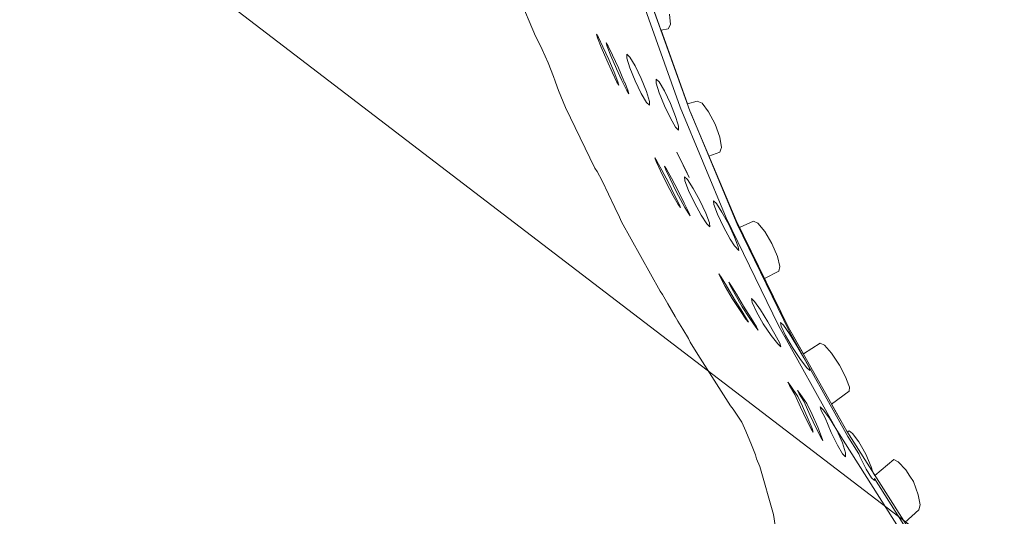
# Model space of a CAD drawing. Units: inches. Extents: x 13236 to 13693, y -504 to -203.
# Drawn here: x 13607 to 13607, y -309 to -308 of the extents above; entities that cross this region are included whole.
import ezdxf

# ---------------------------------------------------------------- set-up
doc = ezdxf.new("R2010")
doc.units = ezdxf.units.IN
doc.header["$LTSCALE"] = 0.533099
doc.header["$MEASUREMENT"] = 0
for name, color, linetype in [('A-FURN', 7, 'Continuous'), ('A-FURN-P-FREE-T', 7, 'Continuous'), ('CET color Black or White', 7, 'Continuous'), ('CET Default', 7, 'Continuous')]:
    doc.layers.add(name, color=color, linetype=linetype)
doc.styles.add('Arial', font='arial.ttf')

# ---------------------------------------------------------------- blocks, each defined once
blk = doc.blocks.new('*C13')
at = {"layer": 'A-FURN-P-FREE-T', "linetype": 'Continuous', "style": 'Arial'}
blk.add_attdef('ITEXT', (-22.46063, -13.56941), '', height=4, dxfattribs=at).dxf.unprotected_set("ltscale", 0)
blk = doc.blocks.new('*C42')
at = {"layer": 'CET color Black or White', "linetype": 'Continuous', "lineweight": 0}
for points in [[(3.57824, 4.92878), (1.70448, 6.90956), (-0.25245, 8.8082), (-2.28897, 10.62122), (-4.40132, 12.34529), (-6.58564, 13.97723), (-8.83789, 15.51404), (-11.15395, 16.95291), (-13.52954, 18.29119), (-13.52954, 18.29119), (-13.52954, 18.29119), (-13.7129, 18.0939), (-11.57737, 16.43993), (-9.46913, 14.75129), (-7.38874, 13.02844), (-5.3368, 11.27183), (-3.31381, 9.48195), (-1.32034, 7.65925), (0.64311, 5.80423), (2.57599, 3.9174)], [(-1.92463, 8.4113), (-1.90912, 8.35199), (-1.90889, 8.3513), (-1.90864, 8.35031), (-1.88741, 8.28374), (-1.86247, 8.21844), (-1.83391, 8.15462), (-1.82839, 8.14393), (-1.82788, 8.14234), (-1.82492, 8.13474), (-1.82228, 8.12933), (-1.82069, 8.12756), (-1.82061, 8.12887), (-1.80181, 8.0925)], [(-1.92463, 8.4113), (-1.90912, 8.35199), (-1.90889, 8.3513), (-1.90864, 8.35031), (-1.88741, 8.28374), (-1.86247, 8.21844), (-1.83391, 8.15462), (-1.82839, 8.14393), (-1.82788, 8.14234), (-1.82492, 8.13474), (-1.82228, 8.12933), (-1.82069, 8.12756), (-1.82061, 8.12887), (-1.80181, 8.0925)], [(-1.92463, 8.4113), (-1.90912, 8.35199), (-1.90889, 8.3513), (-1.90864, 8.35031), (-1.88741, 8.28374), (-1.86247, 8.21844), (-1.83391, 8.15462), (-1.82839, 8.14393), (-1.82788, 8.14234), (-1.82492, 8.13474), (-1.82228, 8.12933), (-1.82069, 8.12756), (-1.82061, 8.12887), (-1.80181, 8.0925)], [(-1.92463, 8.4113), (-1.90912, 8.35199), (-1.90889, 8.3513), (-1.90864, 8.35031), (-1.88741, 8.28374), (-1.86247, 8.21844), (-1.83391, 8.15462), (-1.82839, 8.14393), (-1.82788, 8.14234), (-1.82492, 8.13474), (-1.82228, 8.12933), (-1.82069, 8.12756), (-1.82061, 8.12887), (-1.80181, 8.0925)], [(-1.92463, 8.4113), (-1.90912, 8.35199), (-1.90889, 8.3513), (-1.90864, 8.35031), (-1.88741, 8.28374), (-1.86247, 8.21844), (-1.83391, 8.15462), (-1.82839, 8.14393), (-1.82788, 8.14234), (-1.82492, 8.13474), (-1.82228, 8.12933), (-1.82069, 8.12756), (-1.82061, 8.12887), (-1.80181, 8.0925)], [(-2.00256, 8.42692), (-1.99503, 8.40331), (-1.99401, 8.4012), (-1.99187, 8.39528), (-1.98917, 8.38711), (-1.98664, 8.3789), (-1.98588, 8.37614), (-1.98497, 8.37284), (-1.98458, 8.37055), (-1.98134, 8.36035), (-1.9673, 8.3236), (-1.9662, 8.32155), (-1.96375, 8.31574), (-1.96061, 8.30774), (-1.95762, 8.29969), (-1.95553, 8.29376), (-1.95455, 8.29091), (-1.93564, 8.24867), (-1.93445, 8.24665), (-1.93169, 8.24096), (-1.9281, 8.23311), (-1.92689, 8.23036), (-1.92434, 8.22533), (-1.92158, 8.21964), (-1.92074, 8.2175), (-1.91686, 8.20999), (-1.90051, 8.17836), (-1.89923, 8.17637), (-1.89615, 8.17079), (-1.89483, 8.16827), (-1.89294, 8.16281), (-1.89031, 8.15463), (-1.88853, 8.14859), (-1.88811, 8.1463), (-1.88652, 8.14154), (-1.88104, 8.11301), (-1.88025, 8.09996)], [(-1.80511, 8.10168), (-1.79639, 8.10841), (-1.79526, 8.11109), (-1.7959, 8.11717), (-1.79812, 8.12502), (-1.79985, 8.12831), (-1.80193, 8.13233), (-1.80586, 8.13731), (-1.80836, 8.13878), (-1.82012, 8.13054), (-1.82116, 8.13255), (-1.82191, 8.13575), (-1.8244, 8.1435), (-1.8265, 8.14812), (-1.82779, 8.15096), (-1.8311, 8.15615), (-1.83276, 8.15789), (-1.83394, 8.15713), (-1.83421, 8.15766), (-1.84172, 8.17431), (-1.83084, 8.18083), (-1.83043, 8.18327), (-1.83177, 8.18777), (-1.83213, 8.18899), (-1.83517, 8.19656), (-1.83907, 8.20385), (-1.84278, 8.2089), (-1.84532, 8.21035), (-1.85554, 8.20494), (-1.8628, 8.22105), (-1.87422, 8.25066), (-1.86566, 8.25434), (-1.86473, 8.25696), (-1.86568, 8.26293), (-1.86825, 8.27066), (-1.87177, 8.27808), (-1.87528, 8.28319), (-1.87784, 8.28464), (-1.88615, 8.28162), (-1.8878, 8.28589), (-1.90034, 8.32478), (-1.89384, 8.32653), (-1.89336, 8.32755), (-1.89261, 8.32911), (-1.8931, 8.33513), (-1.89521, 8.34299), (-1.89835, 8.35056), (-1.90169, 8.35584), (-1.90433, 8.35739), (-1.91022, 8.3562), (-1.92177, 8.40036), (-1.91756, 8.4008), (-1.91603, 8.40331), (-1.91608, 8.40934)], [(-2.00256, 8.42692), (-1.99503, 8.40331), (-1.99401, 8.4012), (-1.99187, 8.39528), (-1.98917, 8.38711), (-1.98664, 8.3789), (-1.98588, 8.37614), (-1.98497, 8.37284), (-1.98458, 8.37055), (-1.98134, 8.36035), (-1.9673, 8.3236), (-1.9662, 8.32155), (-1.96375, 8.31574), (-1.96061, 8.30774), (-1.95762, 8.29969), (-1.95553, 8.29376), (-1.95455, 8.29091), (-1.93564, 8.24867), (-1.93445, 8.24665), (-1.93169, 8.24096), (-1.9281, 8.23311), (-1.92689, 8.23036), (-1.92434, 8.22533), (-1.92158, 8.21964), (-1.92074, 8.2175), (-1.91686, 8.20999), (-1.90051, 8.17836), (-1.89923, 8.17637), (-1.89615, 8.17079), (-1.89483, 8.16827), (-1.89294, 8.16281), (-1.89031, 8.15463), (-1.88853, 8.14859), (-1.88811, 8.1463), (-1.88652, 8.14154), (-1.88104, 8.11301), (-1.88025, 8.09996)], [(-1.80511, 8.10168), (-1.79639, 8.10841), (-1.79526, 8.11109), (-1.7959, 8.11717), (-1.79812, 8.12502), (-1.79985, 8.12831), (-1.80193, 8.13233), (-1.80586, 8.13731), (-1.80836, 8.13878), (-1.82012, 8.13054), (-1.82116, 8.13255), (-1.82191, 8.13575), (-1.8244, 8.1435), (-1.8265, 8.14812), (-1.82779, 8.15096), (-1.8311, 8.15615), (-1.83276, 8.15789), (-1.83394, 8.15713), (-1.83421, 8.15766), (-1.84172, 8.17431), (-1.83084, 8.18083), (-1.83043, 8.18327), (-1.83177, 8.18777), (-1.83213, 8.18899), (-1.83517, 8.19656), (-1.83907, 8.20385), (-1.84278, 8.2089), (-1.84532, 8.21035), (-1.85554, 8.20494), (-1.8628, 8.22105), (-1.87422, 8.25066), (-1.86566, 8.25434), (-1.86473, 8.25696), (-1.86568, 8.26293), (-1.86825, 8.27066), (-1.87177, 8.27808), (-1.87528, 8.28319), (-1.87784, 8.28464), (-1.88615, 8.28162), (-1.8878, 8.28589), (-1.90034, 8.32478), (-1.89384, 8.32653), (-1.89336, 8.32755), (-1.89261, 8.32911), (-1.8931, 8.33513), (-1.89521, 8.34299), (-1.89835, 8.35056), (-1.90169, 8.35584), (-1.90433, 8.35739), (-1.91022, 8.3562), (-1.92177, 8.40036), (-1.91756, 8.4008), (-1.91603, 8.40331), (-1.91608, 8.40934)], [(-2.00256, 8.42692), (-1.99503, 8.40331), (-1.99401, 8.4012), (-1.99187, 8.39528), (-1.98917, 8.38711), (-1.98664, 8.3789), (-1.98588, 8.37614), (-1.98497, 8.37284), (-1.98458, 8.37055), (-1.98134, 8.36035), (-1.9673, 8.3236), (-1.9662, 8.32155), (-1.96375, 8.31574), (-1.96061, 8.30774), (-1.95762, 8.29969), (-1.95553, 8.29376), (-1.95455, 8.29091), (-1.93564, 8.24867), (-1.93445, 8.24665), (-1.93169, 8.24096), (-1.9281, 8.23311), (-1.92689, 8.23036), (-1.92434, 8.22533), (-1.92158, 8.21964), (-1.92074, 8.2175), (-1.91686, 8.20999), (-1.90051, 8.17836), (-1.89923, 8.17637), (-1.89615, 8.17079), (-1.89483, 8.16827), (-1.89294, 8.16281), (-1.89031, 8.15463), (-1.88853, 8.14859), (-1.88811, 8.1463), (-1.88652, 8.14154), (-1.88104, 8.11301), (-1.88025, 8.09996)], [(-1.80511, 8.10168), (-1.79639, 8.10841), (-1.79526, 8.11109), (-1.7959, 8.11717), (-1.79812, 8.12502), (-1.79985, 8.12831), (-1.80193, 8.13233), (-1.80586, 8.13731), (-1.80836, 8.13878), (-1.82012, 8.13054), (-1.82116, 8.13255), (-1.82191, 8.13575), (-1.8244, 8.1435), (-1.8265, 8.14812), (-1.82779, 8.15096), (-1.8311, 8.15615), (-1.83276, 8.15789), (-1.83394, 8.15713), (-1.83421, 8.15766), (-1.84172, 8.17431), (-1.83084, 8.18083), (-1.83043, 8.18327), (-1.83177, 8.18777), (-1.83213, 8.18899), (-1.83517, 8.19656), (-1.83907, 8.20385), (-1.84278, 8.2089), (-1.84532, 8.21035), (-1.85554, 8.20494), (-1.8628, 8.22105), (-1.87422, 8.25066), (-1.86566, 8.25434), (-1.86473, 8.25696), (-1.86568, 8.26293), (-1.86825, 8.27066), (-1.87177, 8.27808), (-1.87528, 8.28319), (-1.87784, 8.28464), (-1.88615, 8.28162), (-1.8878, 8.28589), (-1.90034, 8.32478), (-1.89384, 8.32653), (-1.89336, 8.32755), (-1.89261, 8.32911), (-1.8931, 8.33513), (-1.89521, 8.34299), (-1.89835, 8.35056), (-1.90169, 8.35584), (-1.90433, 8.35739), (-1.91022, 8.3562), (-1.92177, 8.40036), (-1.91756, 8.4008), (-1.91603, 8.40331), (-1.91608, 8.40934)], [(-2.00256, 8.42692), (-1.99503, 8.40331), (-1.99401, 8.4012), (-1.99187, 8.39528), (-1.98917, 8.38711), (-1.98664, 8.3789), (-1.98588, 8.37614), (-1.98497, 8.37284), (-1.98458, 8.37055), (-1.98134, 8.36035), (-1.9673, 8.3236), (-1.9662, 8.32155), (-1.96375, 8.31574), (-1.96061, 8.30774), (-1.95762, 8.29969), (-1.95553, 8.29376), (-1.95455, 8.29091), (-1.93564, 8.24867), (-1.93445, 8.24665), (-1.93169, 8.24096), (-1.9281, 8.23311), (-1.92689, 8.23036), (-1.92434, 8.22533), (-1.92158, 8.21964), (-1.92074, 8.2175), (-1.91686, 8.20999), (-1.90051, 8.17836), (-1.89923, 8.17637), (-1.89615, 8.17079), (-1.89483, 8.16827), (-1.89294, 8.16281), (-1.89031, 8.15463), (-1.88853, 8.14859), (-1.88811, 8.1463), (-1.88652, 8.14154), (-1.88104, 8.11301), (-1.88025, 8.09996)], [(-1.80511, 8.10168), (-1.79639, 8.10841), (-1.79526, 8.11109), (-1.7959, 8.11717), (-1.79812, 8.12502), (-1.79985, 8.12831), (-1.80193, 8.13233), (-1.80586, 8.13731), (-1.80836, 8.13878), (-1.82012, 8.13054), (-1.82116, 8.13255), (-1.82191, 8.13575), (-1.8244, 8.1435), (-1.8265, 8.14812), (-1.82779, 8.15096), (-1.8311, 8.15615), (-1.83276, 8.15789), (-1.83394, 8.15713), (-1.83421, 8.15766), (-1.84172, 8.17431), (-1.83084, 8.18083), (-1.83043, 8.18327), (-1.83177, 8.18777), (-1.83213, 8.18899), (-1.83517, 8.19656), (-1.83907, 8.20385), (-1.84278, 8.2089), (-1.84532, 8.21035), (-1.85554, 8.20494), (-1.8628, 8.22105), (-1.87422, 8.25066), (-1.86566, 8.25434), (-1.86473, 8.25696), (-1.86568, 8.26293), (-1.86825, 8.27066), (-1.87177, 8.27808), (-1.87528, 8.28319), (-1.87784, 8.28464), (-1.88615, 8.28162), (-1.8878, 8.28589), (-1.90034, 8.32478), (-1.89384, 8.32653), (-1.89336, 8.32755), (-1.89261, 8.32911), (-1.8931, 8.33513), (-1.89521, 8.34299), (-1.89835, 8.35056), (-1.90169, 8.35584), (-1.90433, 8.35739), (-1.91022, 8.3562), (-1.92177, 8.40036), (-1.91756, 8.4008), (-1.91603, 8.40331), (-1.91608, 8.40934)], [(-2.00256, 8.42692), (-1.99503, 8.40331), (-1.99401, 8.4012), (-1.99187, 8.39528), (-1.98917, 8.38711), (-1.98664, 8.3789), (-1.98588, 8.37614), (-1.98497, 8.37284), (-1.98458, 8.37055), (-1.98134, 8.36035), (-1.9673, 8.3236), (-1.9662, 8.32155), (-1.96375, 8.31574), (-1.96061, 8.30774), (-1.95762, 8.29969), (-1.95553, 8.29376), (-1.95455, 8.29091), (-1.93564, 8.24867), (-1.93445, 8.24665), (-1.93169, 8.24096), (-1.9281, 8.23311), (-1.92689, 8.23036), (-1.92434, 8.22533), (-1.92158, 8.21964), (-1.92074, 8.2175), (-1.91686, 8.20999), (-1.90051, 8.17836), (-1.89923, 8.17637), (-1.89615, 8.17079), (-1.89483, 8.16827), (-1.89294, 8.16281), (-1.89031, 8.15463), (-1.88853, 8.14859), (-1.88811, 8.1463), (-1.88652, 8.14154), (-1.88104, 8.11301), (-1.88025, 8.09996)], [(-1.80511, 8.10168), (-1.79639, 8.10841), (-1.79526, 8.11109), (-1.7959, 8.11717), (-1.79812, 8.12502), (-1.79985, 8.12831), (-1.80193, 8.13233), (-1.80586, 8.13731), (-1.80836, 8.13878), (-1.82012, 8.13054), (-1.82116, 8.13255), (-1.82191, 8.13575), (-1.8244, 8.1435), (-1.8265, 8.14812), (-1.82779, 8.15096), (-1.8311, 8.15615), (-1.83276, 8.15789), (-1.83394, 8.15713), (-1.83421, 8.15766), (-1.84172, 8.17431), (-1.83084, 8.18083), (-1.83043, 8.18327), (-1.83177, 8.18777), (-1.83213, 8.18899), (-1.83517, 8.19656), (-1.83907, 8.20385), (-1.84278, 8.2089), (-1.84532, 8.21035), (-1.85554, 8.20494), (-1.8628, 8.22105), (-1.87422, 8.25066), (-1.86566, 8.25434), (-1.86473, 8.25696), (-1.86568, 8.26293), (-1.86825, 8.27066), (-1.87177, 8.27808), (-1.87528, 8.28319), (-1.87784, 8.28464), (-1.88615, 8.28162), (-1.8878, 8.28589), (-1.90034, 8.32478), (-1.89384, 8.32653), (-1.89336, 8.32755), (-1.89261, 8.32911), (-1.8931, 8.33513), (-1.89521, 8.34299), (-1.89835, 8.35056), (-1.90169, 8.35584), (-1.90433, 8.35739), (-1.91022, 8.3562), (-1.92177, 8.40036), (-1.91756, 8.4008), (-1.91603, 8.40331), (-1.91608, 8.40934)], [(-1.93212, 8.42226), (-1.91467, 8.35462), (-1.89345, 8.28804), (-1.86852, 8.22274), (-1.83996, 8.15893), (-1.80785, 8.0968)], [(-1.80212, 8.09592), (-1.83421, 8.15766), (-1.8628, 8.22105), (-1.8878, 8.28589), (-1.90912, 8.35199), (-1.92668, 8.41914)], [(-1.93212, 8.42226), (-1.91467, 8.35462), (-1.89345, 8.28804), (-1.86852, 8.22274), (-1.83996, 8.15893), (-1.80785, 8.0968)], [(-1.80212, 8.09592), (-1.83421, 8.15766), (-1.8628, 8.22105), (-1.8878, 8.28589), (-1.90912, 8.35199), (-1.92668, 8.41914)], [(-1.93212, 8.42226), (-1.91467, 8.35462), (-1.89345, 8.28804), (-1.86852, 8.22274), (-1.83996, 8.15893), (-1.80785, 8.0968)], [(-1.80212, 8.09592), (-1.83421, 8.15766), (-1.8628, 8.22105), (-1.8878, 8.28589), (-1.90912, 8.35199), (-1.92668, 8.41914)], [(-1.93212, 8.42226), (-1.91467, 8.35462), (-1.89345, 8.28804), (-1.86852, 8.22274), (-1.83996, 8.15893), (-1.80785, 8.0968)], [(-1.80212, 8.09592), (-1.83421, 8.15766), (-1.8628, 8.22105), (-1.8878, 8.28589), (-1.90912, 8.35199), (-1.92668, 8.41914)], [(-1.93212, 8.42226), (-1.91467, 8.35462), (-1.89345, 8.28804), (-1.86852, 8.22274), (-1.83996, 8.15893), (-1.80785, 8.0968)], [(-1.80212, 8.09592), (-1.83421, 8.15766), (-1.8628, 8.22105), (-1.8878, 8.28589), (-1.90912, 8.35199), (-1.92668, 8.41914)]]:
    blk.add_lwpolyline(points, dxfattribs=at)
for points in [[(-1.95957, 8.40138), (-1.95917, 8.39923), (-1.95747, 8.39353), (-1.95492, 8.38579), (-1.95222, 8.3781), (-1.95008, 8.37251), (-1.94908, 8.37052), (-1.94949, 8.37267), (-1.95119, 8.37837), (-1.95373, 8.38611), (-1.95643, 8.3938), (-1.95857, 8.39939), (-1.95957, 8.40138), (-1.95957, 8.40138)], [(-1.95957, 8.40138), (-1.95917, 8.39923), (-1.95747, 8.39353), (-1.95492, 8.38579), (-1.95222, 8.3781), (-1.95008, 8.37251), (-1.94908, 8.37052), (-1.94949, 8.37267), (-1.95119, 8.37837), (-1.95373, 8.38611), (-1.95643, 8.3938), (-1.95857, 8.39939), (-1.95957, 8.40138), (-1.95957, 8.40138)], [(-1.95957, 8.40138), (-1.95917, 8.39923), (-1.95747, 8.39353), (-1.95492, 8.38579), (-1.95222, 8.3781), (-1.95008, 8.37251), (-1.94908, 8.37052), (-1.94949, 8.37267), (-1.95119, 8.37837), (-1.95373, 8.38611), (-1.95643, 8.3938), (-1.95857, 8.39939), (-1.95957, 8.40138), (-1.95957, 8.40138)], [(-1.95957, 8.40138), (-1.95917, 8.39923), (-1.95747, 8.39353), (-1.95492, 8.38579), (-1.95222, 8.3781), (-1.95008, 8.37251), (-1.94908, 8.37052), (-1.94949, 8.37267), (-1.95119, 8.37837), (-1.95373, 8.38611), (-1.95643, 8.3938), (-1.95857, 8.39939), (-1.95957, 8.40138), (-1.95957, 8.40138)], [(-1.95957, 8.40138), (-1.95917, 8.39923), (-1.95747, 8.39353), (-1.95492, 8.38579), (-1.95222, 8.3781), (-1.95008, 8.37251), (-1.94908, 8.37052), (-1.94949, 8.37267), (-1.95119, 8.37837), (-1.95373, 8.38611), (-1.95643, 8.3938), (-1.95857, 8.39939), (-1.95957, 8.40138), (-1.95957, 8.40138)], [(-1.95434, 8.3959), (-1.95394, 8.39376), (-1.95224, 8.38805), (-1.94969, 8.38032), (-1.9473, 8.37351), (-1.94485, 8.36704), (-1.94386, 8.36505), (-1.94426, 8.36719), (-1.94562, 8.37178), (-1.94567, 8.37194), (-1.94596, 8.3729), (-1.9485, 8.38063), (-1.95121, 8.38833), (-1.95334, 8.39392), (-1.95434, 8.3959), (-1.95434, 8.3959)], [(-1.95434, 8.3959), (-1.95394, 8.39376), (-1.95224, 8.38805), (-1.94969, 8.38032), (-1.9473, 8.37351), (-1.94485, 8.36704), (-1.94386, 8.36505), (-1.94426, 8.36719), (-1.94562, 8.37178), (-1.94567, 8.37194), (-1.94596, 8.3729), (-1.9485, 8.38063), (-1.95121, 8.38833), (-1.95334, 8.39392), (-1.95434, 8.3959), (-1.95434, 8.3959)], [(-1.95434, 8.3959), (-1.95394, 8.39376), (-1.95224, 8.38805), (-1.94969, 8.38032), (-1.9473, 8.37351), (-1.94485, 8.36704), (-1.94386, 8.36505), (-1.94426, 8.36719), (-1.94562, 8.37178), (-1.94567, 8.37194), (-1.94596, 8.3729), (-1.9485, 8.38063), (-1.95121, 8.38833), (-1.95334, 8.39392), (-1.95434, 8.3959), (-1.95434, 8.3959)], [(-1.95434, 8.3959), (-1.95394, 8.39376), (-1.95224, 8.38805), (-1.94969, 8.38032), (-1.9473, 8.37351), (-1.94485, 8.36704), (-1.94386, 8.36505), (-1.94426, 8.36719), (-1.94562, 8.37178), (-1.94567, 8.37194), (-1.94596, 8.3729), (-1.9485, 8.38063), (-1.95121, 8.38833), (-1.95334, 8.39392), (-1.95434, 8.3959), (-1.95434, 8.3959)], [(-1.95434, 8.3959), (-1.95394, 8.39376), (-1.95224, 8.38805), (-1.94969, 8.38032), (-1.9473, 8.37351), (-1.94485, 8.36704), (-1.94386, 8.36505), (-1.94426, 8.36719), (-1.94562, 8.37178), (-1.94567, 8.37194), (-1.94596, 8.3729), (-1.9485, 8.38063), (-1.95121, 8.38833), (-1.95334, 8.39392), (-1.95434, 8.3959), (-1.95434, 8.3959)], [(-1.94286, 8.38823), (-1.94307, 8.38592), (-1.94182, 8.3801), (-1.93944, 8.37232), (-1.93657, 8.36467), (-1.93399, 8.3592), (-1.93238, 8.35737), (-1.93219, 8.35949), (-1.93342, 8.36551), (-1.9358, 8.37328), (-1.93867, 8.38093), (-1.94125, 8.3864), (-1.94286, 8.38823), (-1.94286, 8.38823)], [(-1.94286, 8.38823), (-1.94307, 8.38592), (-1.94182, 8.3801), (-1.93944, 8.37232), (-1.93657, 8.36467), (-1.93399, 8.3592), (-1.93238, 8.35737), (-1.93219, 8.35949), (-1.93342, 8.36551), (-1.9358, 8.37328), (-1.93867, 8.38093), (-1.94125, 8.3864), (-1.94286, 8.38823), (-1.94286, 8.38823)], [(-1.94286, 8.38823), (-1.94307, 8.38592), (-1.94182, 8.3801), (-1.93944, 8.37232), (-1.93657, 8.36467), (-1.93399, 8.3592), (-1.93238, 8.35737), (-1.93219, 8.35949), (-1.93342, 8.36551), (-1.9358, 8.37328), (-1.93867, 8.38093), (-1.94125, 8.3864), (-1.94286, 8.38823), (-1.94286, 8.38823)], [(-1.94286, 8.38823), (-1.94307, 8.38592), (-1.94182, 8.3801), (-1.93944, 8.37232), (-1.93657, 8.36467), (-1.93399, 8.3592), (-1.93238, 8.35737), (-1.93219, 8.35949), (-1.93342, 8.36551), (-1.9358, 8.37328), (-1.93867, 8.38093), (-1.94125, 8.3864), (-1.94286, 8.38823), (-1.94286, 8.38823)], [(-1.94286, 8.38823), (-1.94307, 8.38592), (-1.94182, 8.3801), (-1.93944, 8.37232), (-1.93657, 8.36467), (-1.93399, 8.3592), (-1.93238, 8.35737), (-1.93219, 8.35949), (-1.93342, 8.36551), (-1.9358, 8.37328), (-1.93867, 8.38093), (-1.94125, 8.3864), (-1.94286, 8.38823), (-1.94286, 8.38823)], [(-1.92716, 8.37227), (-1.92736, 8.36996), (-1.92612, 8.36413), (-1.92373, 8.35636), (-1.92087, 8.34871), (-1.91829, 8.34324), (-1.91667, 8.34141), (-1.91647, 8.34372), (-1.91677, 8.34511), (-1.91677, 8.34514), (-1.91771, 8.34954), (-1.92009, 8.35732), (-1.92296, 8.36497), (-1.92554, 8.37044), (-1.92716, 8.37227), (-1.92716, 8.37227)], [(-1.92716, 8.37227), (-1.92736, 8.36996), (-1.92612, 8.36413), (-1.92373, 8.35636), (-1.92087, 8.34871), (-1.91829, 8.34324), (-1.91667, 8.34141), (-1.91647, 8.34372), (-1.91677, 8.34511), (-1.91677, 8.34514), (-1.91771, 8.34954), (-1.92009, 8.35732), (-1.92296, 8.36497), (-1.92554, 8.37044), (-1.92716, 8.37227), (-1.92716, 8.37227)], [(-1.92716, 8.37227), (-1.92736, 8.36996), (-1.92612, 8.36413), (-1.92373, 8.35636), (-1.92087, 8.34871), (-1.91829, 8.34324), (-1.91667, 8.34141), (-1.91647, 8.34372), (-1.91677, 8.34511), (-1.91677, 8.34514), (-1.91771, 8.34954), (-1.92009, 8.35732), (-1.92296, 8.36497), (-1.92554, 8.37044), (-1.92716, 8.37227), (-1.92716, 8.37227)], [(-1.92716, 8.37227), (-1.92736, 8.36996), (-1.92612, 8.36413), (-1.92373, 8.35636), (-1.92087, 8.34871), (-1.91829, 8.34324), (-1.91667, 8.34141), (-1.91647, 8.34372), (-1.91677, 8.34511), (-1.91677, 8.34514), (-1.91771, 8.34954), (-1.92009, 8.35732), (-1.92296, 8.36497), (-1.92554, 8.37044), (-1.92716, 8.37227), (-1.92716, 8.37227)], [(-1.92716, 8.37227), (-1.92736, 8.36996), (-1.92612, 8.36413), (-1.92373, 8.35636), (-1.92087, 8.34871), (-1.91829, 8.34324), (-1.91667, 8.34141), (-1.91647, 8.34372), (-1.91677, 8.34511), (-1.91677, 8.34514), (-1.91771, 8.34954), (-1.92009, 8.35732), (-1.92296, 8.36497), (-1.92554, 8.37044), (-1.92716, 8.37227), (-1.92716, 8.37227)], [(-1.9319, 8.32644), (-1.93134, 8.32432), (-1.92931, 8.31871), (-1.92633, 8.31112), (-1.92322, 8.30357), (-1.92065, 8.29813), (-1.91951, 8.29628), (-1.92018, 8.29829), (-1.9223, 8.30387), (-1.92528, 8.31147), (-1.9284, 8.31902), (-1.93082, 8.3245), (-1.9319, 8.32644), (-1.9319, 8.32644)], [(-1.9319, 8.32644), (-1.93134, 8.32432), (-1.92931, 8.31871), (-1.92633, 8.31112), (-1.92322, 8.30357), (-1.92065, 8.29813), (-1.91951, 8.29628), (-1.92018, 8.29829), (-1.9223, 8.30387), (-1.92528, 8.31147), (-1.9284, 8.31902), (-1.93082, 8.3245), (-1.9319, 8.32644), (-1.9319, 8.32644)], [(-1.9319, 8.32644), (-1.93134, 8.32432), (-1.92931, 8.31871), (-1.92633, 8.31112), (-1.92322, 8.30357), (-1.92065, 8.29813), (-1.91951, 8.29628), (-1.92018, 8.29829), (-1.9223, 8.30387), (-1.92528, 8.31147), (-1.9284, 8.31902), (-1.93082, 8.3245), (-1.9319, 8.32644), (-1.9319, 8.32644)], [(-1.9319, 8.32644), (-1.93134, 8.32432), (-1.92931, 8.31871), (-1.92633, 8.31112), (-1.92322, 8.30357), (-1.92065, 8.29813), (-1.91951, 8.29628), (-1.92018, 8.29829), (-1.9223, 8.30387), (-1.92528, 8.31147), (-1.9284, 8.31902), (-1.93082, 8.3245), (-1.9319, 8.32644), (-1.9319, 8.32644)], [(-1.9319, 8.32644), (-1.93134, 8.32432), (-1.92931, 8.31871), (-1.92633, 8.31112), (-1.92322, 8.30357), (-1.92065, 8.29813), (-1.91951, 8.29628), (-1.92018, 8.29829), (-1.9223, 8.30387), (-1.92528, 8.31147), (-1.9284, 8.31902), (-1.93082, 8.3245), (-1.9319, 8.32644), (-1.9319, 8.32644)], [(-1.91887, 8.32875), (-1.91292, 8.31326), (-1.91388, 8.31587), (-1.91594, 8.32133), (-1.91887, 8.32875), (-1.91887, 8.32875)], [(-1.91887, 8.32875), (-1.91292, 8.31326), (-1.91388, 8.31587), (-1.91594, 8.32133), (-1.91887, 8.32875), (-1.91887, 8.32875)], [(-1.91887, 8.32875), (-1.91292, 8.31326), (-1.91388, 8.31587), (-1.91594, 8.32133), (-1.91887, 8.32875), (-1.91887, 8.32875)], [(-1.91887, 8.32875), (-1.91292, 8.31326), (-1.91388, 8.31587), (-1.91594, 8.32133), (-1.91887, 8.32875), (-1.91887, 8.32875)], [(-1.91887, 8.32875), (-1.91292, 8.31326), (-1.91388, 8.31587), (-1.91594, 8.32133), (-1.91887, 8.32875), (-1.91887, 8.32875)], [(-1.9267, 8.32117), (-1.92614, 8.31906), (-1.92411, 8.31345), (-1.92113, 8.30585), (-1.91802, 8.2983), (-1.91698, 8.29615), (-1.91699, 8.29617), (-1.91541, 8.29288), (-1.91424, 8.29097), (-1.91495, 8.29304), (-1.9171, 8.2986), (-1.92008, 8.3062), (-1.9232, 8.31375), (-1.92562, 8.31923), (-1.9267, 8.32117), (-1.9267, 8.32117)], [(-1.9267, 8.32117), (-1.92614, 8.31906), (-1.92411, 8.31345), (-1.92113, 8.30585), (-1.91802, 8.2983), (-1.91698, 8.29615), (-1.91699, 8.29617), (-1.91541, 8.29288), (-1.91424, 8.29097), (-1.91495, 8.29304), (-1.9171, 8.2986), (-1.92008, 8.3062), (-1.9232, 8.31375), (-1.92562, 8.31923), (-1.9267, 8.32117), (-1.9267, 8.32117)], [(-1.9267, 8.32117), (-1.92614, 8.31906), (-1.92411, 8.31345), (-1.92113, 8.30585), (-1.91802, 8.2983), (-1.91698, 8.29615), (-1.91699, 8.29617), (-1.91541, 8.29288), (-1.91424, 8.29097), (-1.91495, 8.29304), (-1.9171, 8.2986), (-1.92008, 8.3062), (-1.9232, 8.31375), (-1.92562, 8.31923), (-1.9267, 8.32117), (-1.9267, 8.32117)], [(-1.9267, 8.32117), (-1.92614, 8.31906), (-1.92411, 8.31345), (-1.92113, 8.30585), (-1.91802, 8.2983), (-1.91698, 8.29615), (-1.91699, 8.29617), (-1.91541, 8.29288), (-1.91424, 8.29097), (-1.91495, 8.29304), (-1.9171, 8.2986), (-1.92008, 8.3062), (-1.9232, 8.31375), (-1.92562, 8.31923), (-1.9267, 8.32117), (-1.9267, 8.32117)], [(-1.9267, 8.32117), (-1.92614, 8.31906), (-1.92411, 8.31345), (-1.92113, 8.30585), (-1.91802, 8.2983), (-1.91698, 8.29615), (-1.91699, 8.29617), (-1.91541, 8.29288), (-1.91424, 8.29097), (-1.91495, 8.29304), (-1.9171, 8.2986), (-1.92008, 8.3062), (-1.9232, 8.31375), (-1.92562, 8.31923), (-1.9267, 8.32117), (-1.9267, 8.32117)], [(-1.91566, 8.31392), (-1.91564, 8.31162), (-1.914, 8.30588), (-1.91116, 8.29824), (-1.90791, 8.29074), (-1.90509, 8.28539), (-1.9035, 8.28366), (-1.90348, 8.28592), (-1.90514, 8.29166), (-1.90796, 8.29931), (-1.91122, 8.30681), (-1.91404, 8.31216), (-1.91566, 8.31392), (-1.91566, 8.31392)], [(-1.91566, 8.31392), (-1.91564, 8.31162), (-1.914, 8.30588), (-1.91116, 8.29824), (-1.90791, 8.29074), (-1.90509, 8.28539), (-1.9035, 8.28366), (-1.90348, 8.28592), (-1.90514, 8.29166), (-1.90796, 8.29931), (-1.91122, 8.30681), (-1.91404, 8.31216), (-1.91566, 8.31392), (-1.91566, 8.31392)], [(-1.91566, 8.31392), (-1.91564, 8.31162), (-1.914, 8.30588), (-1.91116, 8.29824), (-1.90791, 8.29074), (-1.90509, 8.28539), (-1.9035, 8.28366), (-1.90348, 8.28592), (-1.90514, 8.29166), (-1.90796, 8.29931), (-1.91122, 8.30681), (-1.91404, 8.31216), (-1.91566, 8.31392), (-1.91566, 8.31392)], [(-1.91566, 8.31392), (-1.91564, 8.31162), (-1.914, 8.30588), (-1.91116, 8.29824), (-1.90791, 8.29074), (-1.90509, 8.28539), (-1.9035, 8.28366), (-1.90348, 8.28592), (-1.90514, 8.29166), (-1.90796, 8.29931), (-1.91122, 8.30681), (-1.91404, 8.31216), (-1.91566, 8.31392), (-1.91566, 8.31392)], [(-1.91566, 8.31392), (-1.91564, 8.31162), (-1.914, 8.30588), (-1.91116, 8.29824), (-1.90791, 8.29074), (-1.90509, 8.28539), (-1.9035, 8.28366), (-1.90348, 8.28592), (-1.90514, 8.29166), (-1.90796, 8.29931), (-1.91122, 8.30681), (-1.91404, 8.31216), (-1.91566, 8.31392), (-1.91566, 8.31392)], [(-1.90007, 8.29857), (-1.90006, 8.29628), (-1.89842, 8.29054), (-1.89558, 8.28289), (-1.89232, 8.27539), (-1.89017, 8.27129), (-1.88781, 8.26831), (-1.8879, 8.27058), (-1.88955, 8.27632), (-1.89238, 8.28396), (-1.89564, 8.29146), (-1.89845, 8.29681), (-1.90007, 8.29857), (-1.90007, 8.29857)], [(-1.90007, 8.29857), (-1.90006, 8.29628), (-1.89842, 8.29054), (-1.89558, 8.28289), (-1.89232, 8.27539), (-1.89017, 8.27129), (-1.88781, 8.26831), (-1.8879, 8.27058), (-1.88955, 8.27632), (-1.89238, 8.28396), (-1.89564, 8.29146), (-1.89845, 8.29681), (-1.90007, 8.29857), (-1.90007, 8.29857)], [(-1.90007, 8.29857), (-1.90006, 8.29628), (-1.89842, 8.29054), (-1.89558, 8.28289), (-1.89232, 8.27539), (-1.89017, 8.27129), (-1.88781, 8.26831), (-1.8879, 8.27058), (-1.88955, 8.27632), (-1.89238, 8.28396), (-1.89564, 8.29146), (-1.89845, 8.29681), (-1.90007, 8.29857), (-1.90007, 8.29857)], [(-1.90007, 8.29857), (-1.90006, 8.29628), (-1.89842, 8.29054), (-1.89558, 8.28289), (-1.89232, 8.27539), (-1.89017, 8.27129), (-1.88781, 8.26831), (-1.8879, 8.27058), (-1.88955, 8.27632), (-1.89238, 8.28396), (-1.89564, 8.29146), (-1.89845, 8.29681), (-1.90007, 8.29857), (-1.90007, 8.29857)], [(-1.90007, 8.29857), (-1.90006, 8.29628), (-1.89842, 8.29054), (-1.89558, 8.28289), (-1.89232, 8.27539), (-1.89017, 8.27129), (-1.88781, 8.26831), (-1.8879, 8.27058), (-1.88955, 8.27632), (-1.89238, 8.28396), (-1.89564, 8.29146), (-1.89845, 8.29681), (-1.90007, 8.29857), (-1.90007, 8.29857)], [(-1.90057, 8.25569), (-1.89987, 8.25362), (-1.8975, 8.24813), (-1.89409, 8.24068), (-1.89014, 8.23341), (-1.88713, 8.22812), (-1.88588, 8.22623), (-1.88672, 8.22826), (-1.88943, 8.23364), (-1.89228, 8.23906), (-1.89669, 8.2484), (-1.8994, 8.25378), (-1.90057, 8.25569), (-1.90057, 8.25569)], [(-1.90057, 8.25569), (-1.89987, 8.25362), (-1.8975, 8.24813), (-1.89409, 8.24068), (-1.89014, 8.23341), (-1.88713, 8.22812), (-1.88588, 8.22623), (-1.88672, 8.22826), (-1.88943, 8.23364), (-1.89228, 8.23906), (-1.89669, 8.2484), (-1.8994, 8.25378), (-1.90057, 8.25569), (-1.90057, 8.25569)], [(-1.90057, 8.25569), (-1.89987, 8.25362), (-1.8975, 8.24813), (-1.89409, 8.24068), (-1.89014, 8.23341), (-1.88713, 8.22812), (-1.88588, 8.22623), (-1.88672, 8.22826), (-1.88943, 8.23364), (-1.89228, 8.23906), (-1.89669, 8.2484), (-1.8994, 8.25378), (-1.90057, 8.25569), (-1.90057, 8.25569)], [(-1.90057, 8.25569), (-1.89987, 8.25362), (-1.8975, 8.24813), (-1.89409, 8.24068), (-1.89014, 8.23341), (-1.88713, 8.22812), (-1.88588, 8.22623), (-1.88672, 8.22826), (-1.88943, 8.23364), (-1.89228, 8.23906), (-1.89669, 8.2484), (-1.8994, 8.25378), (-1.90057, 8.25569), (-1.90057, 8.25569)], [(-1.90057, 8.25569), (-1.89987, 8.25362), (-1.8975, 8.24813), (-1.89409, 8.24068), (-1.89014, 8.23341), (-1.88713, 8.22812), (-1.88588, 8.22623), (-1.88672, 8.22826), (-1.88943, 8.23364), (-1.89228, 8.23906), (-1.89669, 8.2484), (-1.8994, 8.25378), (-1.90057, 8.25569), (-1.90057, 8.25569)], [(-1.89532, 8.25044), (-1.89462, 8.24837), (-1.89226, 8.24288), (-1.8888, 8.23544), (-1.88485, 8.22817), (-1.88185, 8.22288), (-1.8806, 8.221), (-1.88144, 8.22302), (-1.88415, 8.2284), (-1.88792, 8.23573), (-1.89145, 8.24314), (-1.89416, 8.24853), (-1.89532, 8.25044), (-1.89532, 8.25044)], [(-1.89532, 8.25044), (-1.89462, 8.24837), (-1.89226, 8.24288), (-1.8888, 8.23544), (-1.88485, 8.22817), (-1.88185, 8.22288), (-1.8806, 8.221), (-1.88144, 8.22302), (-1.88415, 8.2284), (-1.88792, 8.23573), (-1.89145, 8.24314), (-1.89416, 8.24853), (-1.89532, 8.25044), (-1.89532, 8.25044)], [(-1.89532, 8.25044), (-1.89462, 8.24837), (-1.89226, 8.24288), (-1.8888, 8.23544), (-1.88485, 8.22817), (-1.88185, 8.22288), (-1.8806, 8.221), (-1.88144, 8.22302), (-1.88415, 8.2284), (-1.88792, 8.23573), (-1.89145, 8.24314), (-1.89416, 8.24853), (-1.89532, 8.25044), (-1.89532, 8.25044)], [(-1.89532, 8.25044), (-1.89462, 8.24837), (-1.89226, 8.24288), (-1.8888, 8.23544), (-1.88485, 8.22817), (-1.88185, 8.22288), (-1.8806, 8.221), (-1.88144, 8.22302), (-1.88415, 8.2284), (-1.88792, 8.23573), (-1.89145, 8.24314), (-1.89416, 8.24853), (-1.89532, 8.25044), (-1.89532, 8.25044)], [(-1.89532, 8.25044), (-1.89462, 8.24837), (-1.89226, 8.24288), (-1.8888, 8.23544), (-1.88485, 8.22817), (-1.88185, 8.22288), (-1.8806, 8.221), (-1.88144, 8.22302), (-1.88415, 8.2284), (-1.88792, 8.23573), (-1.89145, 8.24314), (-1.89416, 8.24853), (-1.89532, 8.25044), (-1.89532, 8.25044)], [(-1.88297, 8.23969), (-1.88274, 8.23746), (-1.88072, 8.23185), (-1.87734, 8.22439), (-1.87328, 8.21715), (-1.86997, 8.21197), (-1.86851, 8.21043), (-1.86856, 8.21057), (-1.86831, 8.21023), (-1.86874, 8.21238), (-1.87114, 8.21787), (-1.8746, 8.22531), (-1.87826, 8.23267), (-1.88132, 8.23794), (-1.88297, 8.23969), (-1.88297, 8.23969)], [(-1.88297, 8.23969), (-1.88274, 8.23746), (-1.88072, 8.23185), (-1.87734, 8.22439), (-1.87328, 8.21715), (-1.86997, 8.21197), (-1.86851, 8.21043), (-1.86856, 8.21057), (-1.86831, 8.21023), (-1.86874, 8.21238), (-1.87114, 8.21787), (-1.8746, 8.22531), (-1.87826, 8.23267), (-1.88132, 8.23794), (-1.88297, 8.23969), (-1.88297, 8.23969)], [(-1.88297, 8.23969), (-1.88274, 8.23746), (-1.88072, 8.23185), (-1.87734, 8.22439), (-1.87328, 8.21715), (-1.86997, 8.21197), (-1.86851, 8.21043), (-1.86856, 8.21057), (-1.86831, 8.21023), (-1.86874, 8.21238), (-1.87114, 8.21787), (-1.8746, 8.22531), (-1.87826, 8.23267), (-1.88132, 8.23794), (-1.88297, 8.23969), (-1.88297, 8.23969)], [(-1.88297, 8.23969), (-1.88274, 8.23746), (-1.88072, 8.23185), (-1.87734, 8.22439), (-1.87328, 8.21715), (-1.86997, 8.21197), (-1.86851, 8.21043), (-1.86856, 8.21057), (-1.86831, 8.21023), (-1.86874, 8.21238), (-1.87114, 8.21787), (-1.8746, 8.22531), (-1.87826, 8.23267), (-1.88132, 8.23794), (-1.88297, 8.23969), (-1.88297, 8.23969)], [(-1.88297, 8.23969), (-1.88274, 8.23746), (-1.88072, 8.23185), (-1.87734, 8.22439), (-1.87328, 8.21715), (-1.86997, 8.21197), (-1.86851, 8.21043), (-1.86856, 8.21057), (-1.86831, 8.21023), (-1.86874, 8.21238), (-1.87114, 8.21787), (-1.8746, 8.22531), (-1.87826, 8.23267), (-1.88132, 8.23794), (-1.88297, 8.23969), (-1.88297, 8.23969)], [(-1.8673, 8.22437), (-1.86707, 8.22215), (-1.86506, 8.21653), (-1.8616, 8.2091), (-1.85754, 8.20186), (-1.85423, 8.19668), (-1.85256, 8.19493), (-1.8529, 8.19665), (-1.85291, 8.19667), (-1.85299, 8.19709), (-1.85539, 8.20258), (-1.85894, 8.20999), (-1.8626, 8.21735), (-1.86566, 8.22262), (-1.8673, 8.22437), (-1.8673, 8.22437)], [(-1.8673, 8.22437), (-1.86707, 8.22215), (-1.86506, 8.21653), (-1.8616, 8.2091), (-1.85754, 8.20186), (-1.85423, 8.19668), (-1.85256, 8.19493), (-1.8529, 8.19665), (-1.85291, 8.19667), (-1.85299, 8.19709), (-1.85539, 8.20258), (-1.85894, 8.20999), (-1.8626, 8.21735), (-1.86566, 8.22262), (-1.8673, 8.22437), (-1.8673, 8.22437)], [(-1.8673, 8.22437), (-1.86707, 8.22215), (-1.86506, 8.21653), (-1.8616, 8.2091), (-1.85754, 8.20186), (-1.85423, 8.19668), (-1.85256, 8.19493), (-1.8529, 8.19665), (-1.85291, 8.19667), (-1.85299, 8.19709), (-1.85539, 8.20258), (-1.85894, 8.20999), (-1.8626, 8.21735), (-1.86566, 8.22262), (-1.8673, 8.22437), (-1.8673, 8.22437)], [(-1.8673, 8.22437), (-1.86707, 8.22215), (-1.86506, 8.21653), (-1.8616, 8.2091), (-1.85754, 8.20186), (-1.85423, 8.19668), (-1.85256, 8.19493), (-1.8529, 8.19665), (-1.85291, 8.19667), (-1.85299, 8.19709), (-1.85539, 8.20258), (-1.85894, 8.20999), (-1.8626, 8.21735), (-1.86566, 8.22262), (-1.8673, 8.22437), (-1.8673, 8.22437)], [(-1.8673, 8.22437), (-1.86707, 8.22215), (-1.86506, 8.21653), (-1.8616, 8.2091), (-1.85754, 8.20186), (-1.85423, 8.19668), (-1.85256, 8.19493), (-1.8529, 8.19665), (-1.85291, 8.19667), (-1.85299, 8.19709), (-1.85539, 8.20258), (-1.85894, 8.20999), (-1.8626, 8.21735), (-1.86566, 8.22262), (-1.8673, 8.22437), (-1.8673, 8.22437)], [(-1.86608, 8.1892), (-1.86523, 8.18718), (-1.86254, 8.18179), (-1.85989, 8.17408), (-1.85709, 8.16643), (-1.85488, 8.16087), (-1.85387, 8.15891), (-1.85432, 8.16106), (-1.8561, 8.16676), (-1.85876, 8.17446), (-1.86091, 8.18033), (-1.86483, 8.18731), (-1.86608, 8.1892), (-1.86608, 8.1892)], [(-1.86608, 8.1892), (-1.86523, 8.18718), (-1.86254, 8.18179), (-1.85989, 8.17408), (-1.85709, 8.16643), (-1.85488, 8.16087), (-1.85387, 8.15891), (-1.85432, 8.16106), (-1.8561, 8.16676), (-1.85876, 8.17446), (-1.86091, 8.18033), (-1.86483, 8.18731), (-1.86608, 8.1892), (-1.86608, 8.1892)], [(-1.86608, 8.1892), (-1.86523, 8.18718), (-1.86254, 8.18179), (-1.85989, 8.17408), (-1.85709, 8.16643), (-1.85488, 8.16087), (-1.85387, 8.15891), (-1.85432, 8.16106), (-1.8561, 8.16676), (-1.85876, 8.17446), (-1.86091, 8.18033), (-1.86483, 8.18731), (-1.86608, 8.1892), (-1.86608, 8.1892)], [(-1.86608, 8.1892), (-1.86523, 8.18718), (-1.86254, 8.18179), (-1.85989, 8.17408), (-1.85709, 8.16643), (-1.85488, 8.16087), (-1.85387, 8.15891), (-1.85432, 8.16106), (-1.8561, 8.16676), (-1.85876, 8.17446), (-1.86091, 8.18033), (-1.86483, 8.18731), (-1.86608, 8.1892), (-1.86608, 8.1892)], [(-1.86608, 8.1892), (-1.86523, 8.18718), (-1.86254, 8.18179), (-1.85989, 8.17408), (-1.85709, 8.16643), (-1.85488, 8.16087), (-1.85387, 8.15891), (-1.85432, 8.16106), (-1.8561, 8.16676), (-1.85876, 8.17446), (-1.86091, 8.18033), (-1.86483, 8.18731), (-1.86608, 8.1892), (-1.86608, 8.1892)], [(-1.86079, 8.18396), (-1.85995, 8.18194), (-1.85761, 8.17728), (-1.85472, 8.16881), (-1.85191, 8.16115), (-1.84971, 8.1556), (-1.8487, 8.15364), (-1.84915, 8.15579), (-1.85093, 8.16148), (-1.85359, 8.16919), (-1.856, 8.17578), (-1.85955, 8.18207), (-1.86079, 8.18396), (-1.86079, 8.18396)], [(-1.86079, 8.18396), (-1.85995, 8.18194), (-1.85761, 8.17728), (-1.85472, 8.16881), (-1.85191, 8.16115), (-1.84971, 8.1556), (-1.8487, 8.15364), (-1.84915, 8.15579), (-1.85093, 8.16148), (-1.85359, 8.16919), (-1.856, 8.17578), (-1.85955, 8.18207), (-1.86079, 8.18396), (-1.86079, 8.18396)], [(-1.86079, 8.18396), (-1.85995, 8.18194), (-1.85761, 8.17728), (-1.85472, 8.16881), (-1.85191, 8.16115), (-1.84971, 8.1556), (-1.8487, 8.15364), (-1.84915, 8.15579), (-1.85093, 8.16148), (-1.85359, 8.16919), (-1.856, 8.17578), (-1.85955, 8.18207), (-1.86079, 8.18396), (-1.86079, 8.18396)], [(-1.86079, 8.18396), (-1.85995, 8.18194), (-1.85761, 8.17728), (-1.85472, 8.16881), (-1.85191, 8.16115), (-1.84971, 8.1556), (-1.8487, 8.15364), (-1.84915, 8.15579), (-1.85093, 8.16148), (-1.85359, 8.16919), (-1.856, 8.17578), (-1.85955, 8.18207), (-1.86079, 8.18396), (-1.86079, 8.18396)], [(-1.86079, 8.18396), (-1.85995, 8.18194), (-1.85761, 8.17728), (-1.85472, 8.16881), (-1.85191, 8.16115), (-1.84971, 8.1556), (-1.8487, 8.15364), (-1.84915, 8.15579), (-1.85093, 8.16148), (-1.85359, 8.16919), (-1.856, 8.17578), (-1.85955, 8.18207), (-1.86079, 8.18396), (-1.86079, 8.18396)], [(-1.84851, 8.17319), (-1.84808, 8.17103), (-1.84618, 8.16667), (-1.8434, 8.15771), (-1.84044, 8.15011), (-1.83781, 8.1447), (-1.83621, 8.14293), (-1.83607, 8.14528), (-1.83743, 8.15111), (-1.83993, 8.15887), (-1.84353, 8.16626), (-1.84684, 8.17144), (-1.84851, 8.17319), (-1.84851, 8.17319)], [(-1.84851, 8.17319), (-1.84808, 8.17103), (-1.84618, 8.16667), (-1.8434, 8.15771), (-1.84044, 8.15011), (-1.83781, 8.1447), (-1.83621, 8.14293), (-1.83607, 8.14528), (-1.83743, 8.15111), (-1.83993, 8.15887), (-1.84353, 8.16626), (-1.84684, 8.17144), (-1.84851, 8.17319), (-1.84851, 8.17319)], [(-1.84851, 8.17319), (-1.84808, 8.17103), (-1.84618, 8.16667), (-1.8434, 8.15771), (-1.84044, 8.15011), (-1.83781, 8.1447), (-1.83621, 8.14293), (-1.83607, 8.14528), (-1.83743, 8.15111), (-1.83993, 8.15887), (-1.84353, 8.16626), (-1.84684, 8.17144), (-1.84851, 8.17319), (-1.84851, 8.17319)], [(-1.84851, 8.17319), (-1.84808, 8.17103), (-1.84618, 8.16667), (-1.8434, 8.15771), (-1.84044, 8.15011), (-1.83781, 8.1447), (-1.83621, 8.14293), (-1.83607, 8.14528), (-1.83743, 8.15111), (-1.83993, 8.15887), (-1.84353, 8.16626), (-1.84684, 8.17144), (-1.84851, 8.17319), (-1.84851, 8.17319)], [(-1.84851, 8.17319), (-1.84808, 8.17103), (-1.84618, 8.16667), (-1.8434, 8.15771), (-1.84044, 8.15011), (-1.83781, 8.1447), (-1.83621, 8.14293), (-1.83607, 8.14528), (-1.83743, 8.15111), (-1.83993, 8.15887), (-1.84353, 8.16626), (-1.84684, 8.17144), (-1.84851, 8.17319), (-1.84851, 8.17319)]]:
    blk.add_lwpolyline(points, close=True, dxfattribs=at)

msp = doc.modelspace()

# ---------------------------------------------------------------- block references
at = {"layer": 'A-FURN', "linetype": 'Continuous', "lineweight": 0, "rotation": 314.9999916902007}
msp.add_blockref('*C13', (13612.8457, -316.26855), dxfattribs=at).add_auto_attribs({'ITEXT': '40.8/71.31-BSC-AT-C-LH'})
at = {"layer": 'CET Default', "linetype": 'Continuous', "lineweight": 0, "rotation": 4.99999985454646}
msp.add_blockref('*C42', (13609.79004, -316.5704), dxfattribs=at)

doc.saveas('drawing.dxf')
